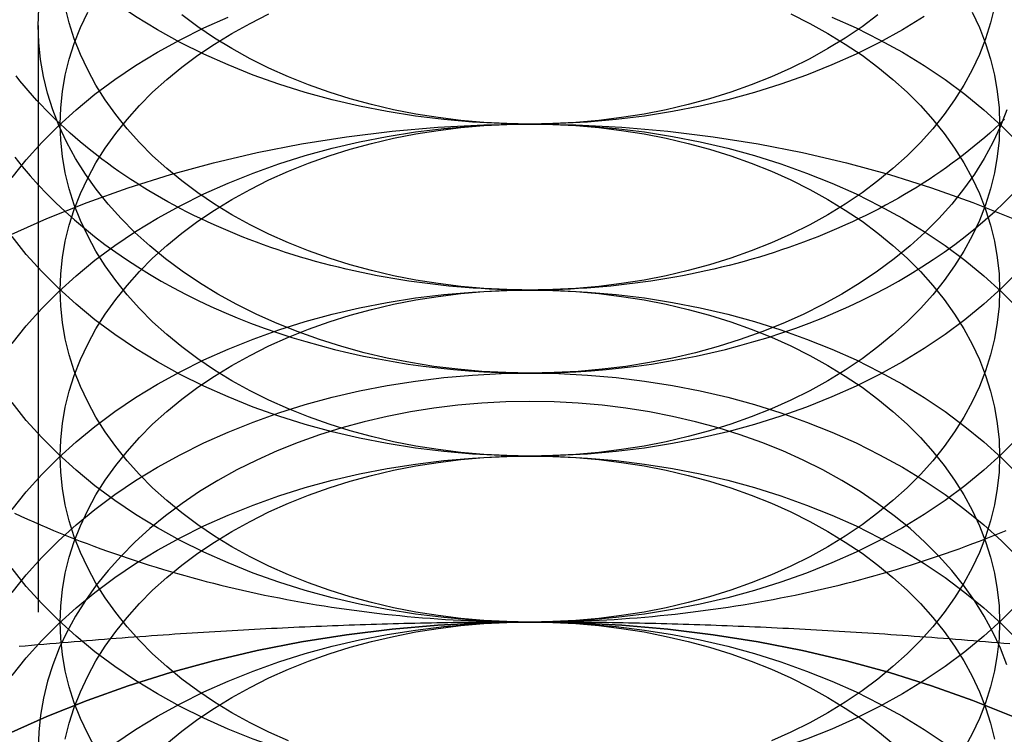
# Model space of a CAD drawing. Extents: x 0 to 1135, y -435 to 535.
# Drawn here: x 901 to 909, y 60 to 66 of the extents above; entities that cross this region are included whole.
import ezdxf

# ---------------------------------------------------------------- set-up
doc = ezdxf.new("R2010")
doc.units = 0
doc.header["$LTSCALE"] = 20
doc.linetypes.add('VERDECKT', pattern=[0.375, 0.25, -0.125])
doc.layers.get('0').update_dxf_attribs({"linetype": 'CONTINUOUS'})
doc.layers.add('STEMPEL', color=3, linetype='CONTINUOUS')

# ---------------------------------------------------------------- blocks, each defined once
blk = doc.blocks.new('A$C455309E0')
at = {"color": 1, "linetype": 'VERDECKT', "extrusion": (-2e-16, 1, -2e-16)}
blk.add_line((-99.188, 65.8939), (-99.188, 59.7284), dxfattribs=at)
at = {"color": 3, "linetype": 'CONTINUOUS'}
for points in [[(-95, 65.0538, 0), (-95.2453, 65.0581, 0), (-95.4901, 65.0708, 0), (-95.7337, 65.0921, 0), (-95.9755, 65.1218, 0), (-96.2149, 65.1598, 0), (-96.4514, 65.2061, 0), (-96.6844, 65.2605, 0), (-96.9134, 65.323, 0), (-97.1378, 65.3933, 0), (-97.357, 65.4713, 0), (-97.5705, 65.5568, 0), (-97.7779, 65.6497, 0), (-97.9785, 65.7496, 0), (-98.172, 65.8564, 0), (-98.3578, 65.9697, 0), (-98.5355, 66.0894, 0), (-98.7048, 66.215, 0), (-98.8651, 66.3464, 0), (-99.016, 66.4832, 0), (-99.1573, 66.6251, 0), (-99.2886, 66.7717, 0), (-99.4096, 66.9227, 0)], [(-91.6422, 65.9697, 0), (-91.828, 65.8564, 0), (-92.0215, 65.7496, 0), (-92.2221, 65.6497, 0), (-92.4295, 65.5568, 0), (-92.643, 65.4713, 0), (-92.8622, 65.3933, 0), (-93.0866, 65.323, 0), (-93.3156, 65.2605, 0), (-93.5486, 65.2061, 0), (-93.7851, 65.1598, 0), (-94.0245, 65.1218, 0), (-94.2663, 65.0921, 0), (-94.5099, 65.0708, 0), (-94.7547, 65.0581, 0), (-95, 65.0538, 0)], [(-95, 63.6396, 0), (-95.0692, 63.6399, 0), (-95.1384, 63.641, 0), (-95.2076, 63.6427, 0), (-95.2768, 63.645, 0), (-95.3458, 63.6481, 0), (-95.4149, 63.6518, 0), (-95.4838, 63.6562, 0), (-95.5527, 63.6613, 0), (-95.6214, 63.667, 0), (-95.69, 63.6734, 0), (-95.7585, 63.6805, 0), (-95.8269, 63.6883, 0), (-95.8951, 63.6967, 0), (-95.9631, 63.7058, 0), (-96.0309, 63.7156, 0), (-96.0986, 63.726, 0), (-96.166, 63.7371, 0), (-96.2332, 63.7488, 0), (-96.3002, 63.7612, 0), (-96.3669, 63.7743, 0), (-96.4333, 63.788, 0), (-96.4995, 63.8023, 0), (-96.5654, 63.8174, 0), (-96.631, 63.833, 0), (-96.6963, 63.8493, 0), (-96.7612, 63.8662, 0), (-96.8258, 63.8838, 0), (-96.8901, 63.902, 0), (-96.954, 63.9208, 0), (-97.0175, 63.9402, 0), (-97.0807, 63.9603, 0), (-97.1434, 63.981, 0), (-97.2058, 64.0022, 0), (-97.2677, 64.0241, 0), (-97.3292, 64.0466, 0), (-97.3902, 64.0697, 0), (-97.4508, 64.0934, 0), (-97.5109, 64.1177, 0), (-97.5705, 64.1426, 0), (-97.6296, 64.1681, 0), (-97.6882, 64.1941, 0), (-97.7463, 64.2207, 0), (-97.8039, 64.2479, 0), (-97.861, 64.2756, 0), (-97.9175, 64.3039, 0), (-97.9734, 64.3327, 0), (-98.0288, 64.3621, 0), (-98.0836, 64.392, 0), (-98.1378, 64.4225, 0), (-98.1913, 64.4534, 0), (-98.2443, 64.4849, 0), (-98.2967, 64.517, 0), (-98.3484, 64.5495, 0), (-98.3995, 64.5825, 0), (-98.4499, 64.6161, 0), (-98.4997, 64.6501, 0), (-98.5488, 64.6846, 0), (-98.5972, 64.7196, 0), (-98.645, 64.755, 0), (-98.692, 64.7909, 0), (-98.7383, 64.8273, 0), (-98.7839, 64.8641, 0), (-98.8288, 64.9014, 0), (-98.873, 64.9391, 0), (-98.9164, 64.9772, 0), (-98.9591, 65.0158, 0), (-99.001, 65.0547, 0), (-99.0421, 65.0941, 0), (-99.0824, 65.1339, 0), (-99.122, 65.174, 0), (-99.1608, 65.2146, 0), (-99.1988, 65.2555, 0), (-99.236, 65.2968, 0), (-99.2723, 65.3384, 0), (-99.3079, 65.3804, 0), (-99.3426, 65.4228, 0), (-99.3765, 65.4654, 0)], [(-90.9579, 65.0941, 0), (-90.999, 65.0547, 0), (-91.0409, 65.0158, 0), (-91.0836, 64.9772, 0), (-91.127, 64.9391, 0), (-91.1712, 64.9014, 0), (-91.2161, 64.8641, 0), (-91.2617, 64.8273, 0), (-91.308, 64.7909, 0), (-91.355, 64.755, 0), (-91.4028, 64.7196, 0), (-91.4512, 64.6846, 0), (-91.5003, 64.6501, 0), (-91.5501, 64.6161, 0), (-91.6005, 64.5825, 0), (-91.6516, 64.5495, 0), (-91.7033, 64.517, 0), (-91.7557, 64.4849, 0), (-91.8087, 64.4534, 0), (-91.8622, 64.4225, 0), (-91.9164, 64.392, 0), (-91.9712, 64.3621, 0), (-92.0266, 64.3327, 0), (-92.0825, 64.3039, 0), (-92.139, 64.2756, 0), (-92.1961, 64.2479, 0), (-92.2537, 64.2207, 0), (-92.3118, 64.1941, 0), (-92.3704, 64.1681, 0), (-92.4295, 64.1426, 0), (-92.4891, 64.1177, 0), (-92.5492, 64.0934, 0), (-92.6098, 64.0697, 0), (-92.6708, 64.0466, 0), (-92.7323, 64.0241, 0), (-92.7942, 64.0022, 0), (-92.8566, 63.981, 0), (-92.9193, 63.9603, 0), (-92.9825, 63.9402, 0), (-93.046, 63.9208, 0), (-93.1099, 63.902, 0), (-93.1742, 63.8838, 0), (-93.2388, 63.8662, 0), (-93.3037, 63.8493, 0), (-93.369, 63.833, 0), (-93.4346, 63.8174, 0), (-93.5005, 63.8023, 0), (-93.5667, 63.788, 0), (-93.6331, 63.7743, 0), (-93.6998, 63.7612, 0), (-93.7668, 63.7488, 0), (-93.834, 63.7371, 0), (-93.9014, 63.726, 0), (-93.9691, 63.7156, 0), (-94.0369, 63.7058, 0), (-94.1049, 63.6967, 0), (-94.1731, 63.6883, 0), (-94.2415, 63.6805, 0), (-94.31, 63.6734, 0), (-94.3786, 63.667, 0), (-94.4473, 63.6613, 0), (-94.5162, 63.6562, 0), (-94.5851, 63.6518, 0), (-94.6542, 63.6481, 0), (-94.7232, 63.645, 0), (-94.7924, 63.6427, 0), (-94.8616, 63.641, 0), (-94.9308, 63.6399, 0), (-95, 63.6396, 0)], [(-99.3869, 64.7718, 0), (-99.3228, 64.6914, 0), (-99.2557, 64.6122, 0), (-99.1857, 64.5343, 0), (-99.1129, 64.4577, 0), (-99.0373, 64.3825, 0), (-98.9589, 64.3087, 0), (-98.8779, 64.2363, 0), (-98.7942, 64.1655, 0), (-98.7079, 64.0962, 0), (-98.619, 64.0286, 0), (-98.5277, 63.9626, 0), (-98.4341, 63.8984, 0), (-98.338, 63.8359, 0), (-98.2397, 63.7751, 0), (-98.1392, 63.7163, 0), (-98.0365, 63.6593, 0), (-97.9318, 63.6042, 0), (-97.8251, 63.551, 0), (-97.7164, 63.4999, 0), (-97.6059, 63.4507, 0), (-97.4937, 63.4037, 0), (-97.3797, 63.3587, 0), (-97.2641, 63.3158, 0), (-97.1469, 63.2751, 0), (-97.0283, 63.2366, 0), (-96.9083, 63.2002, 0), (-96.7871, 63.1661, 0), (-96.6645, 63.1343, 0), (-96.5409, 63.1047, 0), (-96.4162, 63.0774, 0), (-96.2906, 63.0524, 0), (-96.164, 63.0297, 0), (-96.0367, 63.0094, 0), (-95.9087, 62.9914, 0), (-95.78, 62.9759, 0), (-95.6508, 62.9627, 0), (-95.5212, 62.9518, 0), (-95.3912, 62.9434, 0), (-95.2609, 62.9374, 0), (-95.1305, 62.9338, 0), (-95, 62.9326, 0), (-94.8695, 62.9338, 0), (-94.7391, 62.9374, 0), (-94.6088, 62.9434, 0), (-94.4788, 62.9518, 0), (-94.3492, 62.9627, 0), (-94.22, 62.9759, 0), (-94.0913, 62.9914, 0), (-93.9633, 63.0094, 0), (-93.836, 63.0297, 0), (-93.7094, 63.0524, 0), (-93.5838, 63.0774, 0), (-93.4591, 63.1047, 0), (-93.3355, 63.1343, 0), (-93.2129, 63.1661, 0), (-93.0917, 63.2002, 0), (-92.9717, 63.2366, 0), (-92.8531, 63.2751, 0), (-92.7359, 63.3158, 0), (-92.6203, 63.3587, 0), (-92.5063, 63.4037, 0), (-92.3941, 63.4507, 0), (-92.2836, 63.4999, 0), (-92.1749, 63.551, 0), (-92.0682, 63.6042, 0), (-91.9635, 63.6593, 0), (-91.8608, 63.7163, 0), (-91.7603, 63.7751, 0), (-91.662, 63.8359, 0), (-91.5659, 63.8984, 0), (-91.4723, 63.9626, 0), (-91.381, 64.0286, 0), (-91.2921, 64.0962, 0), (-91.2058, 64.1655, 0), (-91.1221, 64.2363, 0), (-91.0411, 64.3087, 0), (-90.9627, 64.3825, 0), (-90.8871, 64.4577, 0)], [(-99.39, 61.739, 0), (-99.3351, 61.7137, 0), (-99.28, 61.6888, 0), (-99.2245, 61.6642, 0), (-99.1688, 61.6399, 0), (-99.1128, 61.616, 0), (-99.0565, 61.5924, 0), (-99, 61.5691, 0), (-98.9432, 61.5461, 0), (-98.8861, 61.5234, 0), (-98.8288, 61.5011, 0), (-98.7712, 61.4791, 0), (-98.7133, 61.4575, 0), (-98.6552, 61.4362, 0), (-98.5969, 61.4152, 0), (-98.5383, 61.3946, 0), (-98.4795, 61.3743, 0), (-98.4204, 61.3543, 0), (-98.3612, 61.3347, 0), (-98.3017, 61.3154, 0), (-98.2419, 61.2965, 0), (-98.182, 61.2779, 0), (-98.1218, 61.2597, 0), (-98.0615, 61.2418, 0), (-98.0009, 61.2243, 0), (-97.9401, 61.2071, 0), (-97.8792, 61.1902, 0), (-97.818, 61.1738, 0), (-97.7567, 61.1576, 0), (-97.6951, 61.1419, 0), (-97.6334, 61.1264, 0), (-97.5715, 61.1114, 0), (-97.5095, 61.0967, 0), (-97.4472, 61.0824, 0), (-97.3848, 61.0684, 0), (-97.3223, 61.0548, 0), (-97.2596, 61.0415, 0), (-97.1967, 61.0286, 0), (-97.1337, 61.0161, 0), (-97.0706, 61.0039, 0), (-97.0073, 60.9921, 0), (-96.9438, 60.9807, 0), (-96.8803, 60.9697, 0), (-96.8166, 60.959, 0), (-96.7528, 60.9486, 0), (-96.6889, 60.9387, 0), (-96.6249, 60.9291, 0), (-96.5607, 60.9199, 0), (-96.4965, 60.911, 0), (-96.4321, 60.9026, 0), (-96.3677, 60.8945, 0), (-96.3032, 60.8867, 0), (-96.2385, 60.8794, 0), (-96.1738, 60.8724, 0), (-96.1091, 60.8658, 0), (-96.0442, 60.8596, 0), (-95.9793, 60.8537, 0), (-95.9143, 60.8482, 0), (-95.8492, 60.8431, 0), (-95.7841, 60.8384, 0), (-95.719, 60.8341, 0), (-95.6538, 60.8301, 0), (-95.5885, 60.8265, 0), (-95.5232, 60.8233, 0), (-95.4579, 60.8205, 0), (-95.3925, 60.818, 0), (-95.3272, 60.8159, 0), (-95.2618, 60.8142, 0), (-95.1963, 60.8129, 0), (-95.1309, 60.8119, 0), (-95.0654, 60.8114, 0), (-95, 60.8112, 0)], [(-95, 60.8112, 0), (-94.9346, 60.8114, 0), (-94.8691, 60.8119, 0), (-94.8037, 60.8129, 0), (-94.7382, 60.8142, 0), (-94.6728, 60.8159, 0), (-94.6075, 60.818, 0), (-94.5421, 60.8205, 0), (-94.4768, 60.8233, 0), (-94.4115, 60.8265, 0), (-94.3462, 60.8301, 0), (-94.281, 60.8341, 0), (-94.2159, 60.8384, 0), (-94.1508, 60.8431, 0), (-94.0857, 60.8482, 0), (-94.0207, 60.8537, 0), (-93.9558, 60.8596, 0), (-93.8909, 60.8658, 0), (-93.8262, 60.8724, 0), (-93.7615, 60.8794, 0), (-93.6968, 60.8867, 0), (-93.6323, 60.8945, 0), (-93.5679, 60.9026, 0), (-93.5035, 60.911, 0), (-93.4393, 60.9199, 0), (-93.3751, 60.9291, 0), (-93.3111, 60.9387, 0), (-93.2472, 60.9486, 0), (-93.1834, 60.959, 0), (-93.1197, 60.9697, 0), (-93.0562, 60.9807, 0), (-92.9927, 60.9921, 0), (-92.9294, 61.0039, 0), (-92.8663, 61.0161, 0), (-92.8033, 61.0286, 0), (-92.7404, 61.0415, 0), (-92.6777, 61.0548, 0), (-92.6152, 61.0684, 0), (-92.5528, 61.0824, 0), (-92.4905, 61.0967, 0), (-92.4285, 61.1114, 0), (-92.3666, 61.1264, 0), (-92.3049, 61.1419, 0), (-92.2433, 61.1576, 0), (-92.182, 61.1738, 0), (-92.1208, 61.1902, 0), (-92.0599, 61.2071, 0), (-91.9991, 61.2243, 0), (-91.9385, 61.2418, 0), (-91.8782, 61.2597, 0), (-91.818, 61.2779, 0), (-91.7581, 61.2965, 0), (-91.6983, 61.3154, 0), (-91.6388, 61.3347, 0), (-91.5796, 61.3543, 0), (-91.5205, 61.3743, 0), (-91.4617, 61.3946, 0), (-91.4031, 61.4152, 0), (-91.3448, 61.4362, 0), (-91.2867, 61.4575, 0), (-91.2288, 61.4791, 0), (-91.1712, 61.5011, 0), (-91.1139, 61.5234, 0), (-91.0568, 61.5461, 0), (-91, 61.5691, 0), (-90.9435, 61.5924, 0)]]:
    blk.add_polyline3d(points, dxfattribs=at)
at = {"color": 1, "linetype": 'VERDECKT'}
for points in [[(-95, 65.0538, 0), (-95.1963, 65.0572, 0), (-95.3921, 65.0674, 0), (-95.5869, 65.0844, 0), (-95.7804, 65.1082, 0), (-95.9719, 65.1386, 0), (-96.1611, 65.1756, 0), (-96.3476, 65.2192, 0), (-96.5307, 65.2691, 0), (-96.7102, 65.3254, 0), (-96.8856, 65.3878, 0), (-97.0564, 65.4562, 0), (-97.2223, 65.5305, 0), (-97.3828, 65.6104, 0), (-97.5376, 65.6958, 0), (-97.6862, 65.7865, 0), (-97.8284, 65.8823, 0), (-97.9638, 65.9828, 0)], [(-92.0362, 65.9828, 0), (-92.1716, 65.8823, 0), (-92.3138, 65.7865, 0), (-92.4624, 65.6958, 0), (-92.6172, 65.6104, 0), (-92.7777, 65.5305, 0), (-92.9436, 65.4562, 0), (-93.1144, 65.3878, 0), (-93.2898, 65.3254, 0), (-93.4693, 65.2691, 0), (-93.6524, 65.2192, 0), (-93.8389, 65.1756, 0), (-94.0281, 65.1386, 0), (-94.2196, 65.1082, 0), (-94.4131, 65.0844, 0), (-94.6079, 65.0674, 0), (-94.8037, 65.0572, 0), (-95, 65.0538, 0)], [(-95, 62.2254, 0), (-95.2453, 62.2297, 0), (-95.4901, 62.2424, 0), (-95.7337, 62.2637, 0), (-95.9755, 62.2933, 0), (-96.2149, 62.3314, 0), (-96.4514, 62.3776, 0), (-96.6844, 62.4321, 0), (-96.9134, 62.4945, 0), (-97.1378, 62.5648, 0), (-97.357, 62.6429, 0), (-97.5705, 62.7284, 0), (-97.7779, 62.8212, 0), (-97.9785, 62.9212, 0), (-98.172, 63.0279, 0), (-98.3578, 63.1413, 0), (-98.5355, 63.2609, 0), (-98.7048, 63.3866, 0), (-98.8651, 63.518, 0), (-99.016, 63.6548, 0), (-99.1573, 63.7967, 0), (-99.2886, 63.9433, 0), (-99.4096, 64.0943, 0)], [(-90.8427, 63.7967, 0), (-90.984, 63.6548, 0), (-91.1349, 63.518, 0), (-91.2952, 63.3866, 0), (-91.4645, 63.2609, 0), (-91.6422, 63.1413, 0), (-91.828, 63.0279, 0), (-92.0215, 62.9212, 0), (-92.2221, 62.8212, 0), (-92.4295, 62.7284, 0), (-92.643, 62.6429, 0), (-92.8622, 62.5648, 0), (-93.0866, 62.4945, 0), (-93.3156, 62.4321, 0), (-93.5486, 62.3776, 0), (-93.7851, 62.3314, 0), (-94.0245, 62.2933, 0), (-94.2663, 62.2637, 0), (-94.5099, 62.2424, 0), (-94.7547, 62.2297, 0), (-95, 62.2254, 0)], [(-95, 63.6396, 0), (-95.1963, 63.643, 0), (-95.3921, 63.6532, 0), (-95.5869, 63.6702, 0), (-95.7804, 63.694, 0), (-95.9719, 63.7244, 0), (-96.1611, 63.7614, 0), (-96.3476, 63.8049, 0), (-96.5307, 63.8549, 0), (-96.7102, 63.9112, 0), (-96.8856, 63.9736, 0), (-97.0564, 64.042, 0), (-97.2223, 64.1163, 0), (-97.3828, 64.1962, 0), (-97.5376, 64.2816, 0), (-97.6862, 64.3723, 0), (-97.8284, 64.468, 0), (-97.9638, 64.5686, 0), (-98.092, 64.6737, 0), (-98.2128, 64.7831, 0), (-98.3259, 64.8966, 0), (-98.4309, 65.0139, 0), (-98.5277, 65.1347, 0), (-98.616, 65.2587, 0), (-98.6955, 65.3856, 0), (-98.7662, 65.5152, 0), (-98.8278, 65.647, 0), (-98.8801, 65.7808, 0), (-98.9231, 65.9162, 0), (-98.9567, 66.053, 0)], [(-91.0433, 66.053, 0), (-91.0769, 65.9162, 0), (-91.1199, 65.7808, 0), (-91.1722, 65.647, 0), (-91.2338, 65.5152, 0), (-91.3045, 65.3856, 0), (-91.384, 65.2587, 0), (-91.4723, 65.1347, 0), (-91.5691, 65.0139, 0), (-91.6741, 64.8966, 0), (-91.7872, 64.7831, 0), (-91.908, 64.6737, 0), (-92.0362, 64.5686, 0), (-92.1716, 64.468, 0), (-92.3138, 64.3723, 0), (-92.4624, 64.2816, 0), (-92.6172, 64.1962, 0), (-92.7777, 64.1163, 0), (-92.9436, 64.042, 0), (-93.1144, 63.9736, 0), (-93.2898, 63.9112, 0), (-93.4693, 63.8549, 0), (-93.6524, 63.8049, 0), (-93.8389, 63.7614, 0), (-94.0281, 63.7244, 0), (-94.2196, 63.694, 0), (-94.4131, 63.6702, 0), (-94.6079, 63.6532, 0), (-94.8037, 63.643, 0), (-95, 63.6396, 0)], [(-90.9375, 65.1744, 0), (-90.9923, 65.0343, 0), (-91.0568, 64.8963, 0), (-91.1308, 64.7607, 0), (-91.2141, 64.6278, 0), (-91.3065, 64.498, 0), (-91.4078, 64.3715, 0), (-91.5178, 64.2487, 0), (-91.6362, 64.1299, 0), (-91.7626, 64.0153, 0), (-91.8969, 63.9052, 0), (-92.0386, 63.7999, 0), (-92.1875, 63.6997, 0), (-92.3432, 63.6048, 0), (-92.5052, 63.5153, 0), (-92.6733, 63.4317, 0), (-92.8469, 63.3539, 0), (-93.0258, 63.2822, 0), (-93.2094, 63.2169, 0), (-93.3973, 63.158, 0), (-93.5891, 63.1057, 0), (-93.7843, 63.0601, 0), (-93.9824, 63.0213, 0), (-94.183, 62.9895, 0), (-94.3855, 62.9646, 0), (-94.5895, 62.9468, 0), (-94.7945, 62.9361, 0), (-95, 62.9326, 0), (-95.2055, 62.9361, 0), (-95.4105, 62.9468, 0), (-95.6145, 62.9646, 0), (-95.817, 62.9895, 0), (-96.0176, 63.0213, 0), (-96.2157, 63.0601, 0), (-96.4109, 63.1057, 0), (-96.6027, 63.158, 0), (-96.7906, 63.2169, 0), (-96.9742, 63.2822, 0), (-97.1531, 63.3539, 0), (-97.3267, 63.4317, 0), (-97.4948, 63.5153, 0), (-97.6568, 63.6048, 0), (-97.8125, 63.6997, 0), (-97.9614, 63.7999, 0), (-98.1031, 63.9052, 0), (-98.2374, 64.0153, 0), (-98.3638, 64.1299, 0), (-98.4822, 64.2487, 0), (-98.5922, 64.3715, 0), (-98.6935, 64.498, 0), (-98.7859, 64.6278, 0), (-98.8692, 64.7607, 0), (-98.9432, 64.8963, 0), (-99.0077, 65.0343, 0), (-99.0625, 65.1744, 0), (-99.1075, 65.3162, 0), (-99.1427, 65.4594, 0), (-99.1678, 65.6037, 0), (-99.183, 65.7486, 0), (-99.188, 65.8939, 0), (-99.183, 66.0392, 0)], [(-95, 60.8112, 0), (-95.2453, 60.8154, 0), (-95.4901, 60.8282, 0), (-95.7337, 60.8494, 0), (-95.9755, 60.8791, 0), (-96.2149, 60.9171, 0), (-96.4514, 60.9634, 0), (-96.6844, 61.0179, 0), (-96.9134, 61.0803, 0), (-97.1378, 61.1506, 0), (-97.357, 61.2287, 0), (-97.5705, 61.3142, 0), (-97.7779, 61.407, 0), (-97.9785, 61.5069, 0), (-98.172, 61.6137, 0), (-98.3578, 61.7271, 0), (-98.5355, 61.8467, 0), (-98.7048, 61.9724, 0), (-98.8651, 62.1038, 0), (-99.016, 62.2406, 0), (-99.1573, 62.3825, 0), (-99.2886, 62.5291, 0), (-99.4096, 62.6801, 0)], [(-90.8427, 62.3825, 0), (-90.984, 62.2406, 0), (-91.1349, 62.1038, 0), (-91.2952, 61.9724, 0), (-91.4645, 61.8467, 0), (-91.6422, 61.7271, 0), (-91.828, 61.6137, 0), (-92.0215, 61.5069, 0), (-92.2221, 61.407, 0), (-92.4295, 61.3142, 0), (-92.643, 61.2287, 0), (-92.8622, 61.1506, 0), (-93.0866, 61.0803, 0), (-93.3156, 61.0179, 0), (-93.5486, 60.9634, 0), (-93.7851, 60.9171, 0), (-94.0245, 60.8791, 0), (-94.2663, 60.8494, 0), (-94.5099, 60.8282, 0), (-94.7547, 60.8154, 0), (-95, 60.8112, 0)], [(-95, 62.2254, 0), (-95.1963, 62.2288, 0), (-95.3921, 62.239, 0), (-95.5869, 62.256, 0), (-95.7804, 62.2797, 0), (-95.9719, 62.3102, 0), (-96.1611, 62.3472, 0), (-96.3476, 62.3907, 0), (-96.5307, 62.4407, 0), (-96.7102, 62.497, 0), (-96.8856, 62.5594, 0), (-97.0564, 62.6278, 0), (-97.2223, 62.7021, 0), (-97.3828, 62.782, 0), (-97.5376, 62.8674, 0), (-97.6862, 62.9581, 0), (-97.8284, 63.0538, 0), (-97.9638, 63.1544, 0), (-98.092, 63.2595, 0), (-98.2128, 63.3689, 0), (-98.3259, 63.4824, 0), (-98.4309, 63.5997, 0), (-98.5277, 63.7205, 0), (-98.616, 63.8445, 0), (-98.6955, 63.9714, 0), (-98.7662, 64.101, 0), (-98.8278, 64.2328, 0), (-98.8801, 64.3666, 0), (-98.9231, 64.502, 0), (-98.9567, 64.6388, 0), (-98.9807, 64.7766, 0), (-98.9952, 64.915, 0), (-99, 65.0538, 0), (-98.9952, 65.1926, 0), (-98.9807, 65.3311, 0), (-98.9567, 65.4688, 0), (-98.9231, 65.6056, 0), (-98.8801, 65.7411, 0), (-98.8278, 65.8749, 0), (-98.7662, 66.0067, 0)], [(-91.2338, 66.0067, 0), (-91.1722, 65.8749, 0), (-91.1199, 65.7411, 0), (-91.0769, 65.6056, 0), (-91.0433, 65.4688, 0), (-91.0193, 65.3311, 0), (-91.0048, 65.1926, 0), (-91, 65.0538, 0), (-91.0048, 64.915, 0), (-91.0193, 64.7766, 0), (-91.0433, 64.6388, 0), (-91.0769, 64.502, 0), (-91.1199, 64.3666, 0), (-91.1722, 64.2328, 0), (-91.2338, 64.101, 0), (-91.3045, 63.9714, 0), (-91.384, 63.8445, 0), (-91.4723, 63.7205, 0), (-91.5691, 63.5997, 0), (-91.6741, 63.4824, 0), (-91.7872, 63.3689, 0), (-91.908, 63.2595, 0), (-92.0362, 63.1544, 0), (-92.1716, 63.0538, 0), (-92.3138, 62.9581, 0), (-92.4624, 62.8674, 0), (-92.6172, 62.782, 0), (-92.7777, 62.7021, 0), (-92.9436, 62.6278, 0), (-93.1144, 62.5594, 0), (-93.2898, 62.497, 0), (-93.4693, 62.4407, 0), (-93.6524, 62.3907, 0), (-93.8389, 62.3472, 0), (-94.0281, 62.3102, 0), (-94.2196, 62.2797, 0), (-94.4131, 62.256, 0), (-94.6079, 62.239, 0), (-94.8037, 62.2288, 0), (-95, 62.2254, 0)], [(-95, 59.397, 0), (-95.2453, 59.4012, 0), (-95.4901, 59.414, 0), (-95.7337, 59.4352, 0), (-95.9755, 59.4649, 0), (-96.2149, 59.5029, 0), (-96.4514, 59.5492, 0), (-96.6844, 59.6036, 0), (-96.9134, 59.6661, 0), (-97.1378, 59.7364, 0), (-97.357, 59.8144, 0), (-97.5705, 59.9, 0), (-97.7779, 59.9928, 0), (-97.9785, 60.0927, 0), (-98.172, 60.1995, 0), (-98.3578, 60.3128, 0), (-98.5355, 60.4325, 0), (-98.7048, 60.5582, 0), (-98.8651, 60.6896, 0), (-99.016, 60.8264, 0), (-99.1573, 60.9683, 0), (-99.2886, 61.1149, 0), (-99.4096, 61.2659, 0)], [(-99.4096, 64.5991, 0), (-99.2886, 64.7501, 0), (-99.1573, 64.8967, 0), (-99.016, 65.0386, 0), (-98.8651, 65.1754, 0), (-98.7048, 65.3068, 0), (-98.5355, 65.4325, 0), (-98.3578, 65.5522, 0), (-98.172, 65.6655, 0), (-97.9785, 65.7723, 0), (-97.7779, 65.8722, 0), (-97.5705, 65.965, 0)], [(-92.4295, 65.965, 0), (-92.2221, 65.8722, 0), (-92.0215, 65.7723, 0), (-91.828, 65.6655, 0), (-91.6422, 65.5522, 0), (-91.4645, 65.4325, 0), (-91.2952, 65.3068, 0), (-91.1349, 65.1754, 0), (-90.984, 65.0386, 0), (-90.8427, 64.8967, 0)], [(-90.8427, 60.9683, 0), (-90.984, 60.8264, 0), (-91.1349, 60.6896, 0), (-91.2952, 60.5582, 0), (-91.4645, 60.4325, 0), (-91.6422, 60.3128, 0), (-91.828, 60.1995, 0), (-92.0215, 60.0927, 0), (-92.2221, 59.9928, 0), (-92.4295, 59.9, 0), (-92.643, 59.8144, 0), (-92.8622, 59.7364, 0), (-93.0866, 59.6661, 0), (-93.3156, 59.6036, 0), (-93.5486, 59.5492, 0), (-93.7851, 59.5029, 0), (-94.0245, 59.4649, 0), (-94.2663, 59.4352, 0), (-94.5099, 59.414, 0), (-94.7547, 59.4012, 0), (-95, 59.397, 0)], [(-95, 60.8112, 0), (-95.1963, 60.8146, 0), (-95.3921, 60.8248, 0), (-95.5869, 60.8418, 0), (-95.7804, 60.8655, 0), (-95.9719, 60.8959, 0), (-96.1611, 60.933, 0), (-96.3476, 60.9765, 0), (-96.5307, 61.0265, 0), (-96.7102, 61.0827, 0), (-96.8856, 61.1452, 0), (-97.0564, 61.2136, 0), (-97.2223, 61.2879, 0), (-97.3828, 61.3678, 0), (-97.5376, 61.4532, 0), (-97.6862, 61.5439, 0), (-97.8284, 61.6396, 0), (-97.9638, 61.7402, 0), (-98.092, 61.8453, 0), (-98.2128, 61.9547, 0), (-98.3259, 62.0682, 0), (-98.4309, 62.1855, 0), (-98.5277, 62.3063, 0), (-98.616, 62.4303, 0), (-98.6955, 62.5572, 0), (-98.7662, 62.6867, 0), (-98.8278, 62.8186, 0), (-98.8801, 62.9524, 0), (-98.9231, 63.0878, 0), (-98.9567, 63.2246, 0), (-98.9807, 63.3624, 0), (-98.9952, 63.5008, 0), (-99, 63.6396, 0), (-98.9952, 63.7784, 0), (-98.9807, 63.9168, 0), (-98.9567, 64.0546, 0), (-98.9231, 64.1914, 0), (-98.8801, 64.3269, 0), (-98.8278, 64.4607, 0), (-98.7662, 64.5925, 0), (-98.6955, 64.722, 0), (-98.616, 64.8489, 0), (-98.5277, 64.9729, 0), (-98.4309, 65.0937, 0), (-98.3259, 65.211, 0), (-98.2128, 65.3245, 0), (-98.092, 65.4339, 0), (-97.9638, 65.5391, 0), (-97.8284, 65.6396, 0), (-97.6862, 65.7353, 0), (-97.5376, 65.826, 0), (-97.3828, 65.9114, 0), (-97.2223, 65.9914, 0)], [(-92.7777, 65.9914, 0), (-92.6172, 65.9114, 0), (-92.4624, 65.826, 0), (-92.3138, 65.7353, 0), (-92.1716, 65.6396, 0), (-92.0362, 65.5391, 0), (-91.908, 65.4339, 0), (-91.7872, 65.3245, 0), (-91.6741, 65.211, 0), (-91.5691, 65.0937, 0), (-91.4723, 64.9729, 0), (-91.384, 64.8489, 0), (-91.3045, 64.722, 0), (-91.2338, 64.5925, 0), (-91.1722, 64.4607, 0), (-91.1199, 64.3269, 0), (-91.0769, 64.1914, 0), (-91.0433, 64.0546, 0), (-91.0193, 63.9168, 0), (-91.0048, 63.7784, 0), (-91, 63.6396, 0), (-91.0048, 63.5008, 0), (-91.0193, 63.3624, 0), (-91.0433, 63.2246, 0), (-91.0769, 63.0878, 0), (-91.1199, 62.9524, 0), (-91.1722, 62.8186, 0), (-91.2338, 62.6867, 0), (-91.3045, 62.5572, 0), (-91.384, 62.4303, 0), (-91.4723, 62.3063, 0), (-91.5691, 62.1855, 0), (-91.6741, 62.0682, 0), (-91.7872, 61.9547, 0), (-91.908, 61.8453, 0), (-92.0362, 61.7402, 0), (-92.1716, 61.6396, 0), (-92.3138, 61.5439, 0), (-92.4624, 61.4532, 0), (-92.6172, 61.3678, 0), (-92.7777, 61.2879, 0), (-92.9436, 61.2136, 0), (-93.1144, 61.1452, 0), (-93.2898, 61.0827, 0), (-93.4693, 61.0265, 0), (-93.6524, 60.9765, 0), (-93.8389, 60.933, 0), (-94.0281, 60.8959, 0), (-94.2196, 60.8655, 0), (-94.4131, 60.8418, 0), (-94.6079, 60.8248, 0), (-94.8037, 60.8146, 0), (-95, 60.8112, 0)], [(-99.4446, 64.1005, 0), (-99.1128, 64.249, 0), (-98.7712, 64.3859, 0), (-98.4204, 64.5107, 0), (-98.0615, 64.6232, 0), (-97.6951, 64.7231, 0), (-97.3223, 64.8102, 0), (-96.9438, 64.8843, 0), (-96.5607, 64.9451, 0), (-96.1738, 64.9926, 0), (-95.7841, 65.0266, 0), (-95.3925, 65.047, 0), (-95, 65.0538, 0), (-94.6075, 65.047, 0), (-94.2159, 65.0266, 0), (-93.8262, 64.9926, 0), (-93.4393, 64.9451, 0), (-93.0562, 64.8843, 0), (-92.6777, 64.8102, 0), (-92.3049, 64.7231, 0), (-91.9385, 64.6232, 0), (-91.5796, 64.5107, 0), (-91.2288, 64.3859, 0), (-90.8872, 64.249, 0)], [(-99.4096, 63.1849, 0), (-99.2886, 63.3359, 0), (-99.1573, 63.4825, 0), (-99.016, 63.6244, 0), (-98.8651, 63.7612, 0), (-98.7048, 63.8926, 0), (-98.5355, 64.0183, 0), (-98.3578, 64.1379, 0), (-98.172, 64.2513, 0), (-97.9785, 64.3581, 0), (-97.7779, 64.458, 0), (-97.5705, 64.5508, 0), (-97.357, 64.6364, 0), (-97.1378, 64.7144, 0), (-96.9134, 64.7847, 0), (-96.6844, 64.8472, 0), (-96.4514, 64.9016, 0), (-96.2149, 64.9479, 0), (-95.9755, 64.9859, 0), (-95.7337, 65.0156, 0), (-95.4901, 65.0368, 0), (-95.2453, 65.0496, 0), (-95, 65.0538, 0), (-94.7547, 65.0496, 0), (-94.5099, 65.0368, 0), (-94.2663, 65.0156, 0), (-94.0245, 64.9859, 0), (-93.7851, 64.9479, 0), (-93.5486, 64.9016, 0), (-93.3156, 64.8472, 0), (-93.0866, 64.7847, 0), (-92.8622, 64.7144, 0), (-92.643, 64.6364, 0), (-92.4295, 64.5508, 0), (-92.2221, 64.458, 0), (-92.0215, 64.3581, 0), (-91.828, 64.2513, 0), (-91.6422, 64.1379, 0), (-91.4645, 64.0183, 0), (-91.2952, 63.8926, 0), (-91.1349, 63.7612, 0), (-90.984, 63.6244, 0), (-90.8427, 63.4825, 0)], [(-97.0564, 59.7994, 0), (-97.2223, 59.8736, 0), (-97.3828, 59.9536, 0), (-97.5376, 60.039, 0), (-97.6862, 60.1297, 0), (-97.8284, 60.2254, 0), (-97.9638, 60.3259, 0), (-98.092, 60.4311, 0), (-98.2128, 60.5405, 0), (-98.3259, 60.654, 0), (-98.4309, 60.7713, 0), (-98.5277, 60.8921, 0), (-98.616, 61.0161, 0), (-98.6955, 61.143, 0), (-98.7662, 61.2725, 0), (-98.8278, 61.4043, 0), (-98.8801, 61.5381, 0), (-98.9231, 61.6736, 0), (-98.9567, 61.8104, 0), (-98.9807, 61.9482, 0), (-98.9952, 62.0866, 0), (-99, 62.2254, 0), (-98.9952, 62.3642, 0), (-98.9807, 62.5026, 0), (-98.9567, 62.6404, 0), (-98.9231, 62.7772, 0), (-98.8801, 62.9126, 0), (-98.8278, 63.0464, 0), (-98.7662, 63.1783, 0), (-98.6955, 63.3078, 0), (-98.616, 63.4347, 0), (-98.5277, 63.5587, 0), (-98.4309, 63.6795, 0), (-98.3259, 63.7968, 0), (-98.2128, 63.9103, 0), (-98.092, 64.0197, 0), (-97.9638, 64.1249, 0), (-97.8284, 64.2254, 0), (-97.6862, 64.3211, 0), (-97.5376, 64.4118, 0), (-97.3828, 64.4972, 0), (-97.2223, 64.5771, 0), (-97.0564, 64.6514, 0), (-96.8856, 64.7198, 0), (-96.7102, 64.7823, 0), (-96.5307, 64.8385, 0), (-96.3476, 64.8885, 0), (-96.1611, 64.932, 0), (-95.9719, 64.9691, 0), (-95.7804, 64.9995, 0), (-95.5869, 65.0232, 0), (-95.3921, 65.0402, 0), (-95.1963, 65.0504, 0), (-95, 65.0538, 0), (-94.8037, 65.0504, 0), (-94.6079, 65.0402, 0), (-94.4131, 65.0232, 0), (-94.2196, 64.9995, 0), (-94.0281, 64.9691, 0), (-93.8389, 64.932, 0), (-93.6524, 64.8885, 0), (-93.4693, 64.8385, 0), (-93.2898, 64.7823, 0), (-93.1144, 64.7198, 0), (-92.9436, 64.6514, 0), (-92.7777, 64.5771, 0), (-92.6172, 64.4972, 0), (-92.4624, 64.4118, 0), (-92.3138, 64.3211, 0), (-92.1716, 64.2254, 0), (-92.0362, 64.1249, 0), (-91.908, 64.0197, 0), (-91.7872, 63.9103, 0), (-91.6741, 63.7968, 0), (-91.5691, 63.6795, 0), (-91.4723, 63.5587, 0), (-91.384, 63.4347, 0), (-91.3045, 63.3078, 0), (-91.2338, 63.1783, 0), (-91.1722, 63.0464, 0), (-91.1199, 62.9126, 0), (-91.0769, 62.7772, 0), (-91.0433, 62.6404, 0), (-91.0193, 62.5026, 0), (-91.0048, 62.3642, 0), (-91, 62.2254, 0), (-91.0048, 62.0866, 0), (-91.0193, 61.9482, 0), (-91.0433, 61.8104, 0), (-91.0769, 61.6736, 0), (-91.1199, 61.5381, 0), (-91.1722, 61.4043, 0), (-91.2338, 61.2725, 0), (-91.3045, 61.143, 0), (-91.384, 61.0161, 0), (-91.4723, 60.8921, 0), (-91.5691, 60.7713, 0), (-91.6741, 60.654, 0), (-91.7872, 60.5405, 0), (-91.908, 60.4311, 0), (-92.0362, 60.3259, 0), (-92.1716, 60.2254, 0), (-92.3138, 60.1297, 0), (-92.4624, 60.039, 0), (-92.6172, 59.9536, 0), (-92.7777, 59.8736, 0), (-92.9436, 59.7994, 0)], [(-99.4096, 61.7707, 0), (-99.2886, 61.9217, 0), (-99.1573, 62.0683, 0), (-99.016, 62.2102, 0), (-98.8651, 62.347, 0), (-98.7048, 62.4784, 0), (-98.5355, 62.6041, 0), (-98.3578, 62.7237, 0), (-98.172, 62.8371, 0), (-97.9785, 62.9438, 0), (-97.7779, 63.0438, 0), (-97.5705, 63.1366, 0), (-97.357, 63.2221, 0), (-97.1378, 63.3002, 0), (-96.9134, 63.3705, 0), (-96.6844, 63.4329, 0), (-96.4514, 63.4874, 0), (-96.2149, 63.5337, 0), (-95.9755, 63.5717, 0), (-95.7337, 63.6013, 0), (-95.4901, 63.6226, 0), (-95.2453, 63.6354, 0), (-95, 63.6396, 0), (-94.7547, 63.6354, 0), (-94.5099, 63.6226, 0), (-94.2663, 63.6013, 0), (-94.0245, 63.5717, 0), (-93.7851, 63.5337, 0), (-93.5486, 63.4874, 0), (-93.3156, 63.4329, 0), (-93.0866, 63.3705, 0), (-92.8622, 63.3002, 0), (-92.643, 63.2221, 0), (-92.4295, 63.1366, 0), (-92.2221, 63.0438, 0), (-92.0215, 62.9438, 0), (-91.828, 62.8371, 0), (-91.6422, 62.7237, 0), (-91.4645, 62.6041, 0), (-91.2952, 62.4784, 0), (-91.1349, 62.347, 0), (-90.984, 62.2102, 0), (-90.8427, 62.0683, 0)], [(-98.6955, 59.7288, 0), (-98.7662, 59.8583, 0), (-98.8278, 59.9901, 0), (-98.8801, 60.1239, 0), (-98.9231, 60.2594, 0), (-98.9567, 60.3962, 0), (-98.9807, 60.5339, 0), (-98.9952, 60.6724, 0), (-99, 60.8112, 0), (-98.9952, 60.95, 0), (-98.9807, 61.0884, 0), (-98.9567, 61.2262, 0), (-98.9231, 61.363, 0), (-98.8801, 61.4984, 0), (-98.8278, 61.6322, 0), (-98.7662, 61.7641, 0), (-98.6955, 61.8936, 0), (-98.616, 62.0205, 0), (-98.5277, 62.1445, 0), (-98.4309, 62.2653, 0), (-98.3259, 62.3826, 0), (-98.2128, 62.4961, 0), (-98.092, 62.6055, 0), (-97.9638, 62.7106, 0), (-97.8284, 62.8112, 0), (-97.6862, 62.9069, 0), (-97.5376, 62.9976, 0), (-97.3828, 63.083, 0), (-97.2223, 63.1629, 0), (-97.0564, 63.2372, 0), (-96.8856, 63.3056, 0), (-96.7102, 63.3681, 0), (-96.5307, 63.4243, 0), (-96.3476, 63.4743, 0), (-96.1611, 63.5178, 0), (-95.9719, 63.5548, 0), (-95.7804, 63.5853, 0), (-95.5869, 63.609, 0), (-95.3921, 63.626, 0), (-95.1963, 63.6362, 0), (-95, 63.6396, 0), (-94.8037, 63.6362, 0), (-94.6079, 63.626, 0), (-94.4131, 63.609, 0), (-94.2196, 63.5853, 0), (-94.0281, 63.5548, 0), (-93.8389, 63.5178, 0), (-93.6524, 63.4743, 0), (-93.4693, 63.4243, 0), (-93.2898, 63.3681, 0), (-93.1144, 63.3056, 0), (-92.9436, 63.2372, 0), (-92.7777, 63.1629, 0), (-92.6172, 63.083, 0), (-92.4624, 62.9976, 0), (-92.3138, 62.9069, 0), (-92.1716, 62.8112, 0), (-92.0362, 62.7106, 0), (-91.908, 62.6055, 0), (-91.7872, 62.4961, 0), (-91.6741, 62.3826, 0), (-91.5691, 62.2653, 0), (-91.4723, 62.1445, 0), (-91.384, 62.0205, 0), (-91.3045, 61.8936, 0), (-91.2338, 61.7641, 0), (-91.1722, 61.6322, 0), (-91.1199, 61.4984, 0), (-91.0769, 61.363, 0), (-91.0433, 61.2262, 0), (-91.0193, 61.0884, 0), (-91.0048, 60.95, 0), (-91, 60.8112, 0), (-91.0048, 60.6724, 0), (-91.0193, 60.5339, 0), (-91.0433, 60.3962, 0), (-91.0769, 60.2594, 0), (-91.1199, 60.1239, 0), (-91.1722, 59.9901, 0), (-91.2338, 59.8583, 0), (-91.3045, 59.7288, 0)], [(-99.4095, 61.0636, 0), (-99.2886, 61.2146, 0), (-99.1573, 61.3612, 0), (-99.016, 61.503, 0), (-98.865, 61.6398, 0), (-98.7047, 61.7712, 0), (-98.5355, 61.8969, 0), (-98.3577, 62.0166, 0), (-98.1719, 62.1299, 0), (-97.9784, 62.2367, 0), (-97.7778, 62.3366, 0), (-97.5705, 62.4294, 0), (-97.3569, 62.515, 0), (-97.1377, 62.593, 0), (-96.9134, 62.6633, 0), (-96.6844, 62.7258, 0), (-96.4514, 62.7802, 0), (-96.2149, 62.8265, 0), (-95.9754, 62.8645, 0), (-95.7336, 62.8942, 0), (-95.4901, 62.9154, 0), (-95.2453, 62.9282, 0), (-95, 62.9324, 0), (-94.7547, 62.9282, 0), (-94.5099, 62.9154, 0), (-94.2664, 62.8942, 0), (-94.0246, 62.8645, 0), (-93.7851, 62.8265, 0), (-93.5486, 62.7802, 0), (-93.3156, 62.7258, 0), (-93.0866, 62.6633, 0), (-92.8623, 62.593, 0), (-92.6431, 62.515, 0), (-92.4295, 62.4294, 0), (-92.2222, 62.3366, 0), (-92.0216, 62.2367, 0), (-91.8281, 62.1299, 0), (-91.6423, 62.0166, 0), (-91.4645, 61.8969, 0), (-91.2953, 61.7712, 0), (-91.135, 61.6398, 0), (-90.984, 61.503, 0), (-90.8427, 61.3612, 0)], [(-90.9375, 60.448, 0), (-90.9923, 60.5881, 0), (-91.0568, 60.7261, 0), (-91.1308, 60.8617, 0), (-91.2141, 60.9946, 0), (-91.3065, 61.1244, 0), (-91.4078, 61.2509, 0), (-91.5178, 61.3737, 0), (-91.6362, 61.4925, 0), (-91.7626, 61.6071, 0), (-91.8969, 61.7172, 0), (-92.0386, 61.8224, 0), (-92.1875, 61.9227, 0), (-92.3432, 62.0176, 0), (-92.5052, 62.107, 0), (-92.6733, 62.1907, 0), (-92.8469, 62.2685, 0), (-93.0258, 62.3401, 0), (-93.2094, 62.4055, 0), (-93.3973, 62.4644, 0), (-93.5891, 62.5167, 0), (-93.7843, 62.5623, 0), (-93.9824, 62.601, 0), (-94.183, 62.6329, 0), (-94.3855, 62.6577, 0), (-94.5895, 62.6755, 0), (-94.7945, 62.6862, 0), (-95, 62.6898, 0), (-95.2055, 62.6862, 0), (-95.4105, 62.6755, 0), (-95.6145, 62.6577, 0), (-95.817, 62.6329, 0), (-96.0176, 62.601, 0), (-96.2157, 62.5623, 0), (-96.4109, 62.5167, 0), (-96.6027, 62.4644, 0), (-96.7906, 62.4055, 0), (-96.9742, 62.3401, 0), (-97.1531, 62.2685, 0), (-97.3267, 62.1907, 0), (-97.4948, 62.107, 0), (-97.6568, 62.0176, 0), (-97.8125, 61.9227, 0), (-97.9614, 61.8224, 0), (-98.1031, 61.7172, 0), (-98.2374, 61.6071, 0), (-98.3638, 61.4925, 0), (-98.4822, 61.3737, 0), (-98.5922, 61.2509, 0), (-98.6935, 61.1244, 0), (-98.7859, 60.9946, 0), (-98.8692, 60.8617, 0), (-98.9432, 60.7261, 0), (-99.0077, 60.5881, 0), (-99.0625, 60.448, 0), (-99.1075, 60.3062, 0), (-99.1427, 60.1629, 0), (-99.1678, 60.0187, 0), (-99.183, 59.8737, 0), (-99.188, 59.7284, 0)], [(-99.4096, 60.3565, 0), (-99.2886, 60.5075, 0), (-99.1573, 60.6541, 0), (-99.016, 60.796, 0), (-98.8651, 60.9328, 0), (-98.7048, 61.0642, 0), (-98.5355, 61.1899, 0), (-98.3578, 61.3095, 0), (-98.172, 61.4229, 0), (-97.9785, 61.5296, 0), (-97.7779, 61.6296, 0), (-97.5705, 61.7224, 0), (-97.357, 61.8079, 0), (-97.1378, 61.8859, 0), (-96.9134, 61.9563, 0), (-96.6844, 62.0187, 0), (-96.4514, 62.0732, 0), (-96.2149, 62.1194, 0), (-95.9755, 62.1575, 0), (-95.7337, 62.1871, 0), (-95.4901, 62.2084, 0), (-95.2453, 62.2211, 0), (-95, 62.2254, 0), (-94.7547, 62.2211, 0), (-94.5099, 62.2084, 0), (-94.2663, 62.1871, 0), (-94.0245, 62.1575, 0), (-93.7851, 62.1194, 0), (-93.5486, 62.0732, 0), (-93.3156, 62.0187, 0), (-93.0866, 61.9563, 0), (-92.8622, 61.8859, 0), (-92.643, 61.8079, 0), (-92.4295, 61.7224, 0), (-92.2221, 61.6296, 0), (-92.0215, 61.5296, 0), (-91.828, 61.4229, 0), (-91.6422, 61.3095, 0), (-91.4645, 61.1899, 0), (-91.2952, 61.0642, 0), (-91.1349, 60.9328, 0), (-90.984, 60.796, 0), (-90.8427, 60.6541, 0)], [(-98.9567, 59.812, 0), (-98.9231, 59.9488, 0), (-98.8801, 60.0842, 0), (-98.8278, 60.218, 0), (-98.7662, 60.3498, 0), (-98.6955, 60.4794, 0), (-98.616, 60.6063, 0), (-98.5277, 60.7303, 0), (-98.4309, 60.8511, 0), (-98.3259, 60.9684, 0), (-98.2128, 61.0819, 0), (-98.092, 61.1913, 0), (-97.9638, 61.2964, 0), (-97.8284, 61.397, 0), (-97.6862, 61.4927, 0), (-97.5376, 61.5834, 0), (-97.3828, 61.6688, 0), (-97.2223, 61.7487, 0), (-97.0564, 61.823, 0), (-96.8856, 61.8914, 0), (-96.7102, 61.9538, 0), (-96.5307, 62.0101, 0), (-96.3476, 62.0601, 0), (-96.1611, 62.1036, 0), (-95.9719, 62.1406, 0), (-95.7804, 62.171, 0), (-95.5869, 62.1948, 0), (-95.3921, 62.2118, 0), (-95.1963, 62.222, 0), (-95, 62.2254, 0), (-94.8037, 62.222, 0), (-94.6079, 62.2118, 0), (-94.4131, 62.1948, 0), (-94.2196, 62.171, 0), (-94.0281, 62.1406, 0), (-93.8389, 62.1036, 0), (-93.6524, 62.0601, 0), (-93.4693, 62.0101, 0), (-93.2898, 61.9538, 0), (-93.1144, 61.8914, 0), (-92.9436, 61.823, 0), (-92.7777, 61.7487, 0), (-92.6172, 61.6688, 0), (-92.4624, 61.5834, 0), (-92.3138, 61.4927, 0), (-92.1716, 61.397, 0), (-92.0362, 61.2964, 0), (-91.908, 61.1913, 0), (-91.7872, 61.0819, 0), (-91.6741, 60.9684, 0), (-91.5691, 60.8511, 0), (-91.4723, 60.7303, 0), (-91.384, 60.6063, 0), (-91.3045, 60.4794, 0), (-91.2338, 60.3498, 0), (-91.1722, 60.218, 0), (-91.1199, 60.0842, 0), (-91.0769, 59.9488, 0), (-91.0433, 59.812, 0)], [(-99.4446, 59.8578, 0), (-99.1128, 60.0064, 0), (-98.7712, 60.1432, 0), (-98.4204, 60.2681, 0), (-98.0615, 60.3806, 0), (-97.6951, 60.4805, 0), (-97.3223, 60.5676, 0), (-96.9438, 60.6417, 0), (-96.5607, 60.7025, 0), (-96.1738, 60.75, 0), (-95.7841, 60.7839, 0), (-95.3925, 60.8044, 0), (-95, 60.8112, 0), (-94.6075, 60.8044, 0), (-94.2159, 60.7839, 0), (-93.8262, 60.75, 0), (-93.4393, 60.7025, 0), (-93.0562, 60.6417, 0), (-92.6777, 60.5676, 0), (-92.3049, 60.4805, 0), (-91.9385, 60.3806, 0), (-91.5796, 60.2681, 0), (-91.2288, 60.1432, 0), (-90.8872, 60.0064, 0)], [(-90.8872, 60.0064, 0), (-91.2288, 60.1432, 0), (-91.5796, 60.2681, 0), (-91.9385, 60.3806, 0), (-92.3049, 60.4805, 0), (-92.6777, 60.5676, 0), (-93.0562, 60.6417, 0), (-93.4393, 60.7025, 0), (-93.8262, 60.75, 0), (-94.2159, 60.7839, 0), (-94.6075, 60.8044, 0), (-95, 60.8112, 0), (-95.3925, 60.8044, 0), (-95.7841, 60.7839, 0), (-96.1738, 60.75, 0), (-96.5607, 60.7025, 0), (-96.9438, 60.6417, 0), (-97.3223, 60.5676, 0), (-97.6951, 60.4805, 0), (-98.0615, 60.3806, 0), (-98.4204, 60.2681, 0), (-98.7712, 60.1432, 0), (-99.1128, 60.0064, 0), (-99.4446, 59.8578, 0)], [(-98.5355, 59.7756, 0), (-98.3578, 59.8953, 0), (-98.172, 60.0087, 0), (-97.9785, 60.1154, 0), (-97.7779, 60.2153, 0), (-97.5705, 60.3082, 0), (-97.357, 60.3937, 0), (-97.1378, 60.4717, 0), (-96.9134, 60.5421, 0), (-96.6844, 60.6045, 0), (-96.4514, 60.6589, 0), (-96.2149, 60.7052, 0), (-95.9755, 60.7432, 0), (-95.7337, 60.7729, 0), (-95.4901, 60.7942, 0), (-95.2453, 60.8069, 0), (-95, 60.8112, 0), (-94.7547, 60.8069, 0), (-94.5099, 60.7942, 0), (-94.2663, 60.7729, 0), (-94.0245, 60.7432, 0), (-93.7851, 60.7052, 0), (-93.5486, 60.6589, 0), (-93.3156, 60.6045, 0), (-93.0866, 60.5421, 0), (-92.8622, 60.4717, 0), (-92.643, 60.3937, 0), (-92.4295, 60.3082, 0), (-92.2221, 60.2153, 0), (-92.0215, 60.1154, 0), (-91.828, 60.0087, 0), (-91.6422, 59.8953, 0), (-91.4645, 59.7756, 0)], [(-98.092, 59.7771, 0), (-97.9638, 59.8822, 0), (-97.8284, 59.9828, 0), (-97.6862, 60.0785, 0), (-97.5376, 60.1692, 0), (-97.3828, 60.2546, 0), (-97.2223, 60.3345, 0), (-97.0564, 60.4088, 0), (-96.8856, 60.4772, 0), (-96.7102, 60.5396, 0), (-96.5307, 60.5959, 0), (-96.3476, 60.6458, 0), (-96.1611, 60.6894, 0), (-95.9719, 60.7264, 0), (-95.7804, 60.7568, 0), (-95.5869, 60.7806, 0), (-95.3921, 60.7976, 0), (-95.1963, 60.8078, 0), (-95, 60.8112, 0), (-94.8037, 60.8078, 0), (-94.6079, 60.7976, 0), (-94.4131, 60.7806, 0), (-94.2196, 60.7568, 0), (-94.0281, 60.7264, 0), (-93.8389, 60.6894, 0), (-93.6524, 60.6458, 0), (-93.4693, 60.5959, 0), (-93.2898, 60.5396, 0), (-93.1144, 60.4772, 0), (-92.9436, 60.4088, 0), (-92.7777, 60.3345, 0), (-92.6172, 60.2546, 0), (-92.4624, 60.1692, 0), (-92.3138, 60.0785, 0), (-92.1716, 59.9828, 0), (-92.0362, 59.8822, 0), (-91.908, 59.7771, 0)]]:
    blk.add_polyline3d(points, dxfattribs=at)
at = {"color": 3}
for points in [[(-95, 60.8112, 0), (-95.0468, 60.8112, 0), (-95.0936, 60.8111, 0), (-95.1404, 60.8109, 0), (-95.1871, 60.8108, 0), (-95.2338, 60.8105, 0), (-95.2805, 60.8103, 0), (-95.3271, 60.8099, 0), (-95.3737, 60.8095, 0), (-95.4203, 60.8091, 0), (-95.4669, 60.8086, 0), (-95.5135, 60.8081, 0), (-95.5601, 60.8075, 0), (-95.6067, 60.8068, 0), (-95.6532, 60.8061, 0), (-95.6998, 60.8054, 0), (-95.7463, 60.8046, 0), (-95.7929, 60.8038, 0), (-95.8394, 60.8029, 0), (-95.886, 60.8019, 0), (-95.9325, 60.8009, 0), (-95.9791, 60.7999, 0), (-96.0257, 60.7988, 0), (-96.0723, 60.7976, 0), (-96.1189, 60.7964, 0), (-96.1656, 60.7952, 0), (-96.2122, 60.7939, 0), (-96.2589, 60.7925, 0), (-96.3056, 60.7911, 0), (-96.3524, 60.7897, 0), (-96.3991, 60.7882, 0), (-96.4459, 60.7866, 0), (-96.4928, 60.785, 0), (-96.5396, 60.7834, 0), (-96.5866, 60.7817, 0), (-96.6335, 60.7799, 0), (-96.6805, 60.7781, 0), (-96.7276, 60.7762, 0), (-96.7747, 60.7743, 0), (-96.8218, 60.7724, 0), (-96.869, 60.7704, 0), (-96.9163, 60.7683, 0), (-96.9636, 60.7662, 0), (-97.011, 60.764, 0), (-97.0584, 60.7618, 0), (-97.1059, 60.7595, 0), (-97.1535, 60.7572, 0), (-97.2011, 60.7549, 0), (-97.2488, 60.7524, 0), (-97.2966, 60.75, 0), (-97.3445, 60.7474, 0), (-97.3924, 60.7449, 0), (-97.4404, 60.7422, 0), (-97.4886, 60.7395, 0), (-97.5368, 60.7368, 0), (-97.585, 60.734, 0), (-97.6334, 60.7312, 0), (-97.6819, 60.7283, 0), (-97.7305, 60.7253, 0), (-97.7791, 60.7223, 0), (-97.8279, 60.7193, 0), (-97.8768, 60.7162, 0), (-97.9257, 60.713, 0), (-97.9748, 60.7098, 0), (-98.024, 60.7065, 0), (-98.0733, 60.7032, 0), (-98.1228, 60.6998, 0), (-98.1723, 60.6964, 0), (-98.222, 60.6929, 0), (-98.2718, 60.6893, 0), (-98.3217, 60.6857, 0), (-98.3717, 60.6821, 0), (-98.4219, 60.6783, 0), (-98.4722, 60.6746, 0), (-98.5227, 60.6707, 0), (-98.5733, 60.6669, 0), (-98.624, 60.6629, 0), (-98.6749, 60.6589, 0), (-98.7259, 60.6549, 0), (-98.7771, 60.6507, 0), (-98.8284, 60.6466, 0), (-98.8799, 60.6423, 0), (-98.9316, 60.638, 0), (-98.9834, 60.6337, 0), (-99.0353, 60.6293, 0), (-99.0875, 60.6248, 0), (-99.1398, 60.6203, 0), (-99.1923, 60.6157, 0), (-99.2449, 60.611, 0), (-99.2978, 60.6063, 0), (-99.3508, 60.6015, 0)], [(-90.9125, 60.6248, 0), (-90.9647, 60.6293, 0), (-91.0166, 60.6337, 0), (-91.0684, 60.638, 0), (-91.1201, 60.6423, 0), (-91.1716, 60.6466, 0), (-91.2229, 60.6507, 0), (-91.2741, 60.6549, 0), (-91.3251, 60.6589, 0), (-91.376, 60.6629, 0), (-91.4267, 60.6669, 0), (-91.4773, 60.6707, 0), (-91.5278, 60.6746, 0), (-91.5781, 60.6783, 0), (-91.6283, 60.6821, 0), (-91.6783, 60.6857, 0), (-91.7282, 60.6893, 0), (-91.778, 60.6929, 0), (-91.8277, 60.6964, 0), (-91.8772, 60.6998, 0), (-91.9267, 60.7032, 0), (-91.976, 60.7065, 0), (-92.0252, 60.7098, 0), (-92.0743, 60.713, 0), (-92.1232, 60.7162, 0), (-92.1721, 60.7193, 0), (-92.2209, 60.7223, 0), (-92.2695, 60.7253, 0), (-92.3181, 60.7283, 0), (-92.3666, 60.7312, 0), (-92.415, 60.734, 0), (-92.4632, 60.7368, 0), (-92.5114, 60.7395, 0), (-92.5596, 60.7422, 0), (-92.6076, 60.7449, 0), (-92.6555, 60.7474, 0), (-92.7034, 60.75, 0), (-92.7512, 60.7524, 0), (-92.7989, 60.7549, 0), (-92.8465, 60.7572, 0), (-92.8941, 60.7595, 0), (-92.9416, 60.7618, 0), (-92.989, 60.764, 0), (-93.0364, 60.7662, 0), (-93.0837, 60.7683, 0), (-93.131, 60.7704, 0), (-93.1782, 60.7724, 0), (-93.2253, 60.7743, 0), (-93.2724, 60.7762, 0), (-93.3195, 60.7781, 0), (-93.3665, 60.7799, 0), (-93.4134, 60.7817, 0), (-93.4604, 60.7834, 0), (-93.5072, 60.785, 0), (-93.5541, 60.7866, 0), (-93.6009, 60.7882, 0), (-93.6476, 60.7897, 0), (-93.6944, 60.7911, 0), (-93.7411, 60.7925, 0), (-93.7878, 60.7939, 0), (-93.8344, 60.7952, 0), (-93.8811, 60.7964, 0), (-93.9277, 60.7976, 0), (-93.9743, 60.7988, 0), (-94.0209, 60.7999, 0), (-94.0675, 60.8009, 0), (-94.114, 60.8019, 0), (-94.1606, 60.8029, 0), (-94.2071, 60.8038, 0), (-94.2537, 60.8046, 0), (-94.3002, 60.8054, 0), (-94.3468, 60.8061, 0), (-94.3933, 60.8068, 0), (-94.4399, 60.8075, 0), (-94.4865, 60.8081, 0), (-94.5331, 60.8086, 0), (-94.5797, 60.8091, 0), (-94.6263, 60.8095, 0), (-94.6729, 60.8099, 0), (-94.7195, 60.8103, 0), (-94.7662, 60.8105, 0), (-94.8129, 60.8108, 0), (-94.8596, 60.8109, 0), (-94.9064, 60.8111, 0), (-94.9532, 60.8112, 0), (-95, 60.8112, 0)]]:
    blk.add_polyline3d(points, dxfattribs=at)

msp = doc.modelspace()

# ---------------------------------------------------------------- block references
at = {"layer": 'STEMPEL'}
msp.add_blockref('A$C455309E0', (1000, 0), dxfattribs=at)

doc.saveas('drawing.dxf')
